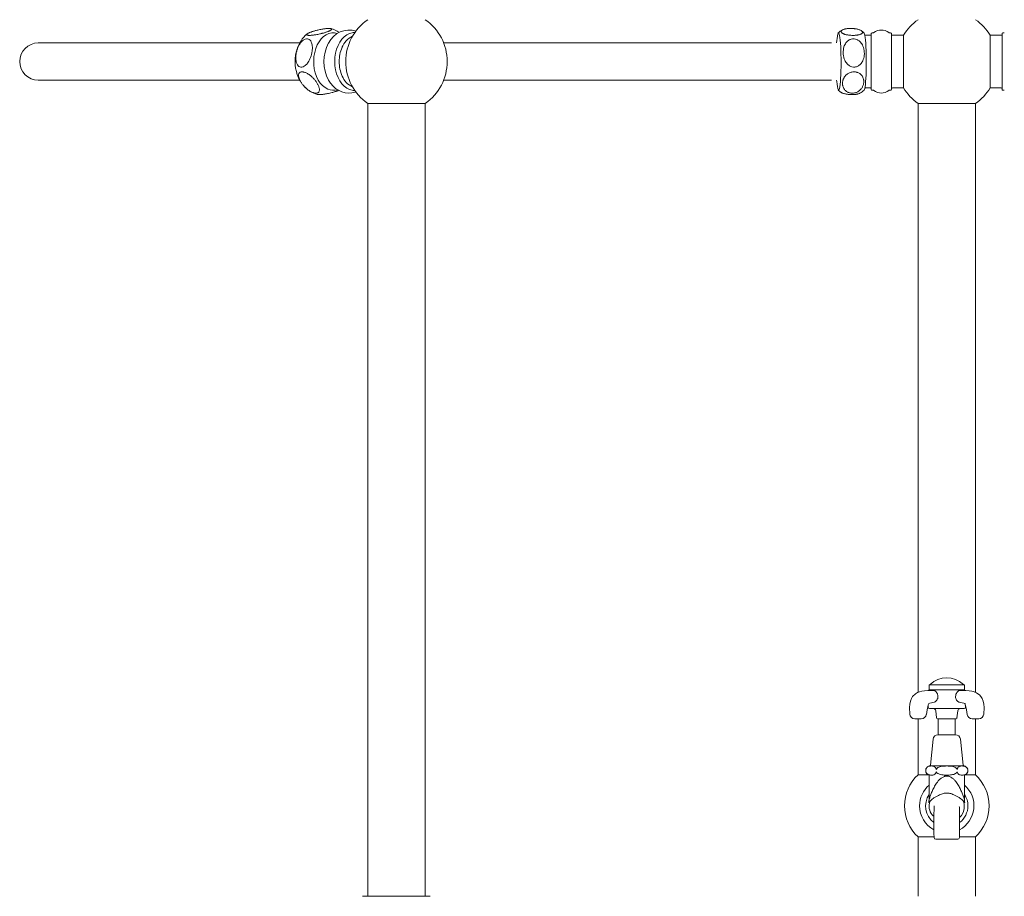
# Model space of a CAD drawing. Units: millimetres. Extents: x 6148 to 6290, y 872 to 1052.
# Drawn here: x 6155 to 6178, y 892 to 912 of the extents above; entities that cross this region are included whole.
import ezdxf

# ---------------------------------------------------------------- set-up
doc = ezdxf.new("R2010")
doc.units = ezdxf.units.MM
doc.layers.add('A-PRODUCT', color=7, linetype='Continuous', lineweight=9)

# ---------------------------------------------------------------- blocks, each defined once
blk = doc.blocks.new('ETSV60 FRONT VIEW')
for p, q in [((-13.823, 23.611), (-13.781, 23.613)), ((-1.779, 23.549), (-1.907, 23.549)), ((-1.759, 22.939), (-1.759, 23.589)), ((-1.707, 23.609), (-1.74, 23.609)), ((-1.307, 23.609), (-1.339, 23.609)), ((-1.287, 23.589), (-1.287, 22.29)), ((-1.011, 23.549), (-1.267, 23.549)), ((-1.011, 22.329), (-1.011, 23.549)), ((1.267, 23.549), (1.011, 23.549)), ((1.011, 23.549), (1.011, 22.939)), ((1.287, 22.939), (1.287, 23.589)), ((1.339, 23.609), (1.307, 23.609)), ((-15.069, 23.372), (-21.152, 23.372)), ((-2.683, 23.372), (-11.714, 23.372)), ((-1.759, 22.29), (-1.759, 22.939)), ((1.011, 22.939), (1.011, 22.329)), ((1.287, 22.29), (1.287, 22.939)), ((-21.152, 22.506), (-15.068, 22.506)), ((-11.714, 22.506), (-2.683, 22.506)), ((-14.959, 22.359), (-14.934, 22.336)), ((-14.934, 22.336), (-14.901, 22.303)), ((-13.78, 22.266), (-13.823, 22.267)), ((-1.907, 22.329), (-1.779, 22.329)), ((-1.74, 22.27), (-1.707, 22.27)), ((-1.339, 22.27), (-1.307, 22.27)), ((-1.267, 22.329), (-1.011, 22.329)), ((1.011, 22.329), (1.267, 22.329)), ((1.307, 22.27), (1.339, 22.27)), ((-14.739, 22.202), (-14.662, 22.175)), ((-13.482, 21.966), (-13.482, 21.966)), ((-13.482, 21.966), (-12.143, 21.966)), ((-13.482, 21.966), (-13.482, 19.675)), ((-12.143, 21.966), (-12.143, 21.966)), ((-12.143, 21.966), (-12.143, 19.187)), ((-0.669, 21.966), (-0.669, 19.675)), ((-0.669, 21.966), (0, 21.966)), ((0, 21.966), (0.669, 21.966)), ((0.669, 19.187), (0.669, 21.966)), ((-13.482, 19.675), (-13.482, 3.51)), ((-0.669, 19.675), (-0.669, 8.256)), ((-12.143, 3.51), (-12.143, 19.187)), ((0.669, 8.256), (0.669, 19.187)), ((-0.413, 8.431), (-0.413, 8.313)), ((0.413, 8.431), (-0.413, 8.431)), ((0.413, 8.313), (-0.413, 8.313)), ((-0.386, 8.443), (-0.386, 8.431)), ((0.386, 8.431), (0.386, 8.443)), ((0.413, 8.313), (0.413, 8.431)), ((-0.433, 7.96), (-0.433, 7.909)), ((-0.285, 7.88), (-0.404, 7.88)), ((0.404, 7.88), (-0.285, 7.88)), ((-0.256, 7.827), (-0.238, 7.661)), ((0.238, 7.661), (0.256, 7.827)), ((0.433, 7.909), (0.433, 7.96)), ((-0.669, 7.644), (-0.669, 6.338)), ((-0.641, 7.644), (-0.593, 7.644)), ((-0.155, 7.644), (-0.219, 7.644)), ((-0.197, 7.636), (-0.197, 7.272)), ((0.219, 7.644), (-0.155, 7.644)), ((0.197, 7.272), (0.197, 7.636)), ((0.593, 7.644), (0.658, 7.644)), ((0.669, 6.338), (0.669, 7.644)), ((-0.318, 7.166), (-0.38, 6.564)), ((0.201, 7.272), (-0.201, 7.272)), ((0.38, 6.564), (0.318, 7.166)), ((-0.489, 6.46), (-0.489, 6.414)), ((0.397, 6.546), (-0.397, 6.546)), ((0.489, 6.414), (0.489, 6.46)), ((-0.43, 6.338), (-0.669, 6.338)), ((-0.413, 6.331), (-0.413, 5.743)), ((0.413, 5.743), (0.413, 6.331)), ((0.669, 6.338), (0.43, 6.338)), ((-0.669, 4.894), (-0.669, 3.51)), ((-0.669, 4.894), (-0.298, 4.894)), ((0.299, 4.894), (0.669, 4.894)), ((0.669, 3.51), (0.669, 4.894)), ((-13.482, 4.177), (-13.482, 3.992)), ((-12.143, 3.992), (-12.143, 4.177)), ((-0.669, 4.177), (-0.669, 3.992)), ((0.669, 3.992), (0.669, 4.177)), ((-13.6, 3.51), (-12.025, 3.51))]:
    blk.add_line(p, q)
at = {"flags": 128}
for points in [[(-1.924, 23.603), (-1.961, 23.636), (-1.993, 23.657)], [(-14.19, 23.594), (-14.253, 23.607), (-14.32, 23.606), (-14.386, 23.592), (-14.449, 23.563), (-14.51, 23.521), (-14.565, 23.467), (-14.614, 23.401), (-14.657, 23.326), (-14.691, 23.242), (-14.717, 23.152), (-14.733, 23.057), (-14.74, 22.96), (-14.737, 22.862), (-14.725, 22.766), (-14.703, 22.674), (-14.672, 22.587), (-14.633, 22.508), (-14.587, 22.438), (-14.534, 22.379), (-14.475, 22.332), (-14.413, 22.297)], [(-14.25, 22.939), (-14.245, 23.037), (-14.23, 23.133), (-14.206, 23.225), (-14.173, 23.311), (-14.132, 23.389), (-14.084, 23.457), (-14.03, 23.514), (-13.97, 23.559), (-13.907, 23.591), (-13.841, 23.609), (-13.823, 23.611)], [(-2.536, 23.581), (-2.527, 23.602), (-2.519, 23.609), (-2.51, 23.601), (-2.502, 23.579), (-2.494, 23.544), (-2.487, 23.495), (-2.48, 23.435), (-2.474, 23.364), (-2.469, 23.285), (-2.465, 23.198), (-2.463, 23.105), (-2.461, 23.009), (-2.461, 22.911), (-2.462, 22.814), (-2.464, 22.719), (-2.467, 22.63), (-2.472, 22.547), (-2.477, 22.472), (-2.484, 22.407), (-2.491, 22.354), (-2.499, 22.313), (-2.507, 22.285), (-2.515, 22.272), (-2.524, 22.272), (-2.532, 22.287), (-2.54, 22.315), (-2.548, 22.357), (-2.555, 22.412), (-2.561, 22.477), (-2.564, 22.506)], [(-1.926, 23.606), (-1.922, 23.601), (-1.914, 23.579), (-1.906, 23.544), (-1.898, 23.495), (-1.892, 23.435), (-1.886, 23.364), (-1.881, 23.285), (-1.877, 23.198), (-1.874, 23.105), (-1.873, 23.009), (-1.873, 22.911), (-1.874, 22.814), (-1.876, 22.719), (-1.879, 22.63), (-1.884, 22.547), (-1.889, 22.472), (-1.896, 22.407), (-1.903, 22.354), (-1.91, 22.313), (-1.919, 22.285), (-1.926, 22.272)], [(-13.823, 22.267), (-13.841, 22.27), (-13.907, 22.287), (-13.97, 22.319), (-14.03, 22.364), (-14.084, 22.421), (-14.132, 22.49), (-14.173, 22.567), (-14.206, 22.653), (-14.23, 22.745), (-14.245, 22.841), (-14.25, 22.939)], [(-14.392, 22.505), (-14.349, 22.438), (-14.289, 22.368), (-14.229, 22.315), (-14.164, 22.272), (-14.088, 22.236), (-14.009, 22.214), (-13.93, 22.205), (-13.851, 22.21), (-13.776, 22.226), (-13.752, 22.235)], [(-2.526, 22.275), (-2.492, 22.245), (-2.457, 22.221)], [(-0.296, 8.299), (-0.357, 8.303), (-0.444, 8.302), (-0.522, 8.295), (-0.583, 8.284), (-0.635, 8.27), (-0.681, 8.252), (-0.727, 8.226), (-0.795, 8.161), (-0.823, 8.112), (-0.845, 8.052), (-0.86, 7.98), (-0.866, 7.901), (-0.861, 7.752)], [(0.861, 7.752), (0.867, 7.901), (0.86, 7.981), (0.845, 8.052), (0.823, 8.113), (0.795, 8.161), (0.762, 8.199), (0.727, 8.226), (0.692, 8.246), (0.657, 8.262), (0.623, 8.274), (0.583, 8.284), (0.522, 8.295), (0.444, 8.302), (0.357, 8.303), (0.296, 8.299)], [(-0.475, 7.744), (-0.457, 7.849), (-0.442, 7.923), (-0.431, 7.969), (-0.427, 7.981), (-0.42, 7.994), (-0.393, 8.006), (-0.288, 8.028)], [(0.288, 8.028), (0.394, 8.006), (0.42, 7.994), (0.425, 7.988), (0.428, 7.981), (0.431, 7.969), (0.442, 7.922), (0.457, 7.848), (0.475, 7.744)], [(-0.414, 5.743), (-0.416, 5.702), (-0.418, 5.684)], [(-0.393, 5.718), (-0.407, 5.643), (-0.406, 5.555), (-0.398, 5.512), (-0.385, 5.473), (-0.366, 5.437), (-0.342, 5.407), (-0.314, 5.385), (-0.299, 5.377)], [(0.296, 4.878), (0.297, 5.03), (0.298, 5.171), (0.299, 5.281), (0.299, 5.361), (0.299, 5.415), (0.299, 5.457), (0.298, 5.502), (0.297, 5.545), (0.295, 5.582), (0.292, 5.604), (0.29, 5.604)], [(0.299, 5.343), (0.322, 5.364), (0.345, 5.393), (0.383, 5.464), (0.404, 5.544), (0.408, 5.631), (0.394, 5.719), (0.394, 5.719)]]:
    blk.add_lwpolyline(points, dxfattribs=at)
for centre, radius, start, end in [((-12.813, 22.939), 1.181, 124.5181, 235.4819), ((-12.813, 22.939), 1.181, 0, 55.4819), ((0, 22.939), 1.181, 124.5181, 148.8911), ((0, 22.939), 1.181, 31.1089, 55.4819), ((-13.913, 23.134), 0.536, 72.4746, 153.9651), ((-14.451, 23.226), 0.491, 52.105, 76.5987), ((-2.279, 23.37), 0.34, 115.5299, 136.6953), ((-1.707, 23.628), 0.0197, 270, 308.5939), ((-1.523, 23.397), 0.276, 51.4061, 128.5939), ((-1.339, 23.628), 0.0197, 231.4061, 270), ((-14.415, 23.013), 0.743, 130.2577, 162.9639), ((-13.637, 23.099), 0.474, 114.992, 159.4497), ((-1.364, 23.318), 1.201, 167.3334, 177.3945), ((-1.779, 23.569), 0.0197, 270, 0), ((-1.74, 23.589), 0.0197, 90, 180), ((-1.307, 23.589), 0.0197, 0, 90), ((-1.267, 23.569), 0.0197, 180, 270), ((1.267, 23.569), 0.0197, 270, 0), ((1.307, 23.589), 0.0197, 90, 180), ((-21.152, 22.939), 0.433, 90, 270), ((-14.228, 22.939), 0.945, 161.9293, 198.8747), ((-13.593, 22.939), 0.91, 151.6425, 208.6524), ((-13.318, 22.945), 0.827, 157.2401, 180.4186), ((-13.324, 22.932), 0.821, 179.5216, 203.9628), ((-12.813, 22.939), 1.181, 304.5181, 0), ((-14.605, 22.785), 0.538, 196.2397, 213.5939), ((-13.638, 22.777), 0.472, 202.2104, 244.7699), ((-14.541, 22.677), 0.514, 233.7714, 247.4344), ((-14.284, 22.587), 0.317, 246.1141, 287.2409), ((-2.166, 22.503), 0.332, 295.2362, 316.926), ((-1.779, 22.309), 0.0197, 0, 90), ((-1.74, 22.29), 0.0197, 180, 270), ((-1.707, 22.25), 0.0197, 51.4061, 90), ((-1.523, 22.481), 0.276, 231.4061, 308.5939), ((-1.339, 22.25), 0.0197, 90, 128.5939), ((-1.307, 22.29), 0.0197, 270, 0), ((-1.267, 22.309), 0.0197, 90, 180), ((0, 22.939), 1.181, 211.1089, 235.4819), ((0, 22.939), 1.181, 304.5181, 328.8911), ((1.267, 22.309), 0.0197, 0, 90), ((1.307, 22.29), 0.0197, 180, 270), ((0, 8.035), 0.562, 46.5989, 133.4011), ((-0.402, 8.283), 0.0295, 90, 140.2871), ((0.402, 8.283), 0.0295, 40.0022, 90), ((-0.404, 7.909), 0.0295, 180, 270), ((-0.315, 7.821), 0.0591, 6.1829, 90), ((0.315, 7.821), 0.0591, 90, 173.8171), ((0.404, 7.909), 0.0295, 270, 0), ((-0.744, 7.762), 0.118, 184.9243, 269.9119), ((-0.744, 7.762), 0.118, 185.0813, 269.9079), ((-0.594, 7.762), 0.118, 270.1399, 351.056), ((-0.219, 7.663), 0.0197, 186.1829, 270), ((-0.189, 7.636), 0.00787, 90, 180), ((0.189, 7.636), 0.00787, 0, 90), ((0.219, 7.663), 0.0197, 270, 353.8171), ((0.593, 7.762), 0.119, 189.1909, 269.7462), ((0.744, 7.762), 0.118, 270.1127, 355.0508), ((-0.201, 7.154), 0.118, 90, 174.1267), ((0.201, 7.154), 0.118, 5.8733, 90), ((-0.469, 6.46), 0.0197, 165.0985, 180), ((-0.382, 6.437), 0.11, 97.9153, 164.5126), ((-0.4, 6.566), 0.0197, 277.9153, 354.1267), ((0.4, 6.566), 0.0197, 185.8733, 262.0847), ((0.382, 6.437), 0.11, 15.3955, 82.0847), ((0.469, 6.46), 0.0197, 0, 14.9015), ((0, 5.616), 0.984, 132.8436, 227.1564), ((-0.469, 6.414), 0.0197, 180, 194.9015), ((-0.382, 6.437), 0.11, 195.3955, 253.3985), ((0.382, 6.437), 0.11, 286.6015, 344.5126), ((0.469, 6.414), 0.0197, 345.0985, 0), ((0, 5.616), 0.984, 0, 47.1564), ((0, 5.616), 0.633, 130.7934, 180), ((0, 5.616), 0.633, 298.2764, 49.2066), ((0, 5.616), 0.492, 147.1401, 232.4527), ((0, 5.616), 0.492, 0, 32.8599), ((0.625, 5.731), 0.212, 176.5966, 192.4448), ((0, 5.616), 0.633, 180, 241.6699), ((9.086, 5.217), 9.388, 177.5734, 182.0732), ((0, 5.616), 0.492, 307.3655, 0), ((0, 5.616), 0.984, 312.8436, 0), ((-0.256, 4.878), 0.0397, 181.3404, 269.5623), ((0.256, 4.878), 0.0395, 270.1952, 359.3391)]:
    blk.add_arc(centre, radius, start, end)
for points, knots in [([(-14.841, 23.548), (-14.848, 23.548), (-14.863, 23.548), (-14.881, 23.55), (-14.894, 23.553), (-14.903, 23.557), (-14.907, 23.564), (-14.904, 23.571), (-14.898, 23.578), (-14.89, 23.584), (-14.88, 23.591), (-14.866, 23.598), (-14.849, 23.607), (-14.827, 23.616), (-14.802, 23.625), (-14.775, 23.635), (-14.745, 23.644), (-14.714, 23.654), (-14.68, 23.663), (-14.641, 23.672), (-14.598, 23.682), (-14.553, 23.691), (-14.511, 23.698), (-14.474, 23.702), (-14.441, 23.706), (-14.411, 23.708), (-14.385, 23.709), (-14.363, 23.708), (-14.345, 23.706), (-14.333, 23.703), (-14.324, 23.699), (-14.32, 23.693), (-14.322, 23.685), (-14.333, 23.674), (-14.351, 23.662), (-14.373, 23.652), (-14.391, 23.644), (-14.412, 23.636), (-14.434, 23.627), (-14.459, 23.619), (-14.485, 23.611), (-14.512, 23.603), (-14.539, 23.596), (-14.568, 23.588), (-14.603, 23.579), (-14.644, 23.571), (-14.687, 23.563), (-14.728, 23.557), (-14.765, 23.552), (-14.801, 23.549), (-14.825, 23.547), (-14.838, 23.548), (-14.841, 23.548)], [0, 0, 0, 0, 0.0170783, 0.034665, 0.0517478, 0.0692069, 0.0924107, 0.1162686, 0.1319525, 0.1477203, 0.1638475, 0.1800774, 0.2010896, 0.22223, 0.2438657, 0.2656344, 0.2868911, 0.3082992, 0.3302227, 0.352351, 0.3781835, 0.404617, 0.4254013, 0.446717, 0.46433, 0.4824307, 0.5000522, 0.5182513, 0.5349007, 0.552001, 0.5697211, 0.5878147, 0.6140191, 0.6409844, 0.6771601, 0.6956924, 0.7143511, 0.7329906, 0.7517141, 0.7707495, 0.7898819, 0.8074827, 0.8251852, 0.8432231, 0.861418, 0.8865477, 0.9122972, 0.9323284, 0.9528974, 0.9729542, 0.9937981, 1, 1, 1, 1]), ([(-2.181, 23.548), (-2.192, 23.548), (-2.214, 23.548), (-2.246, 23.55), (-2.277, 23.553), (-2.309, 23.557), (-2.341, 23.564), (-2.368, 23.571), (-2.388, 23.578), (-2.404, 23.585), (-2.417, 23.591), (-2.43, 23.598), (-2.441, 23.607), (-2.451, 23.616), (-2.456, 23.625), (-2.459, 23.635), (-2.459, 23.644), (-2.455, 23.654), (-2.447, 23.663), (-2.435, 23.672), (-2.417, 23.682), (-2.392, 23.691), (-2.364, 23.698), (-2.335, 23.703), (-2.304, 23.706), (-2.273, 23.708), (-2.239, 23.709), (-2.206, 23.708), (-2.174, 23.706), (-2.144, 23.703), (-2.115, 23.699), (-2.083, 23.693), (-2.052, 23.685), (-2.02, 23.674), (-1.997, 23.662), (-1.983, 23.652), (-1.974, 23.644), (-1.967, 23.636), (-1.963, 23.627), (-1.962, 23.619), (-1.963, 23.611), (-1.966, 23.603), (-1.972, 23.596), (-1.98, 23.588), (-1.993, 23.58), (-2.012, 23.571), (-2.038, 23.563), (-2.067, 23.557), (-2.097, 23.552), (-2.132, 23.549), (-2.161, 23.547), (-2.178, 23.548), (-2.181, 23.548)], [0, 0, 0, 0, 0.017078, 0.034664, 0.051746, 0.069205, 0.092409, 0.116266, 0.13195, 0.147752, 0.163844, 0.180075, 0.201086, 0.222264, 0.243862, 0.26563, 0.286887, 0.308295, 0.330219, 0.352346, 0.378178, 0.404612, 0.425396, 0.446732, 0.46433, 0.48243, 0.500056, 0.518258, 0.534908, 0.551991, 0.569734, 0.587826, 0.614029, 0.640995, 0.677171, 0.695704, 0.714361, 0.733001, 0.751724, 0.770758, 0.789892, 0.807492, 0.825195, 0.843233, 0.861393, 0.886554, 0.912303, 0.932334, 0.952884, 0.972954, 0.993797, 1, 1, 1, 1]), ([(-14.782, 23.14), (-14.795, 23.093), (-14.816, 23.01), (-14.874, 22.909), (-14.932, 22.847), (-14.989, 22.814), (-15.04, 22.807), (-15.085, 22.823), (-15.123, 22.862), (-15.153, 22.934), (-15.16, 23.026), (-15.15, 23.119), (-15.128, 23.216), (-15.087, 23.316), (-15.028, 23.401), (-14.968, 23.451), (-14.911, 23.472), (-14.861, 23.466), (-14.822, 23.439), (-14.789, 23.387), (-14.771, 23.318), (-14.769, 23.24), (-14.774, 23.184), (-14.781, 23.15), (-14.782, 23.14)], [0, 0, 0, 0, 0.078244, 0.138629, 0.183583, 0.22083, 0.258249, 0.292236, 0.326994, 0.37655, 0.444485, 0.487973, 0.532654, 0.606652, 0.658574, 0.699819, 0.741337, 0.776804, 0.810659, 0.847777, 0.904531, 0.943213, 0.983039, 1, 1, 1, 1]), ([(-2.412, 23.14), (-2.41, 23.186), (-2.405, 23.27), (-2.356, 23.37), (-2.295, 23.432), (-2.229, 23.465), (-2.16, 23.472), (-2.095, 23.456), (-2.032, 23.417), (-1.97, 23.345), (-1.933, 23.253), (-1.918, 23.161), (-1.919, 23.063), (-1.945, 22.963), (-2, 22.878), (-2.066, 22.828), (-2.137, 22.807), (-2.207, 22.813), (-2.269, 22.84), (-2.33, 22.892), (-2.374, 22.961), (-2.4, 23.039), (-2.41, 23.096), (-2.412, 23.129), (-2.412, 23.14)], [0, 0, 0, 0, 0.07808, 0.138595, 0.183432, 0.220744, 0.258157, 0.292177, 0.326931, 0.376479, 0.444261, 0.487742, 0.532572, 0.606558, 0.658473, 0.699712, 0.741225, 0.776686, 0.810537, 0.847649, 0.904396, 0.94322, 0.982887, 1, 1, 1, 1]), ([(-15.011, 22.699), (-15.003, 22.699), (-14.987, 22.698), (-14.96, 22.692), (-14.932, 22.682), (-14.9, 22.668), (-14.866, 22.648), (-14.833, 22.626), (-14.806, 22.605), (-14.784, 22.585), (-14.763, 22.565), (-14.74, 22.542), (-14.717, 22.517), (-14.695, 22.488), (-14.674, 22.459), (-14.656, 22.43), (-14.64, 22.401), (-14.626, 22.372), (-14.616, 22.343), (-14.608, 22.314), (-14.605, 22.284), (-14.608, 22.258), (-14.616, 22.236), (-14.629, 22.221), (-14.646, 22.21), (-14.665, 22.203), (-14.688, 22.202), (-14.714, 22.203), (-14.741, 22.21), (-14.769, 22.219), (-14.797, 22.233), (-14.831, 22.251), (-14.868, 22.276), (-14.911, 22.311), (-14.947, 22.345), (-14.976, 22.378), (-14.997, 22.402), (-15.015, 22.428), (-15.033, 22.453), (-15.048, 22.479), (-15.062, 22.504), (-15.073, 22.528), (-15.082, 22.551), (-15.089, 22.575), (-15.093, 22.6), (-15.095, 22.627), (-15.09, 22.652), (-15.08, 22.671), (-15.065, 22.685), (-15.045, 22.696), (-15.026, 22.699), (-15.014, 22.699), (-15.011, 22.699)], [0, 0, 0, 0, 0.017083, 0.03467, 0.051722, 0.069224, 0.092425, 0.116282, 0.131933, 0.14776, 0.163838, 0.180088, 0.201061, 0.222281, 0.243856, 0.265592, 0.286909, 0.30831, 0.330195, 0.352322, 0.378196, 0.404613, 0.425413, 0.446722, 0.464322, 0.482443, 0.500057, 0.518253, 0.534921, 0.551982, 0.569744, 0.587797, 0.614041, 0.641034, 0.67718, 0.695708, 0.714366, 0.73304, 0.751715, 0.770766, 0.789918, 0.807517, 0.825195, 0.843253, 0.861351, 0.886578, 0.912332, 0.932304, 0.952862, 0.97296, 0.993795, 1, 1, 1, 1]), ([(-2.16, 22.699), (-2.149, 22.699), (-2.128, 22.698), (-2.097, 22.692), (-2.068, 22.682), (-2.039, 22.668), (-2.011, 22.648), (-1.988, 22.626), (-1.972, 22.605), (-1.96, 22.586), (-1.951, 22.565), (-1.942, 22.542), (-1.936, 22.517), (-1.933, 22.488), (-1.933, 22.459), (-1.936, 22.43), (-1.942, 22.401), (-1.952, 22.372), (-1.965, 22.343), (-1.983, 22.314), (-2.008, 22.284), (-2.037, 22.258), (-2.07, 22.236), (-2.102, 22.221), (-2.135, 22.21), (-2.168, 22.204), (-2.201, 22.202), (-2.234, 22.203), (-2.265, 22.21), (-2.293, 22.219), (-2.32, 22.233), (-2.347, 22.251), (-2.374, 22.276), (-2.399, 22.311), (-2.414, 22.345), (-2.423, 22.378), (-2.427, 22.402), (-2.428, 22.428), (-2.427, 22.453), (-2.423, 22.479), (-2.417, 22.504), (-2.409, 22.528), (-2.399, 22.551), (-2.386, 22.575), (-2.368, 22.6), (-2.343, 22.627), (-2.313, 22.652), (-2.28, 22.671), (-2.246, 22.686), (-2.21, 22.696), (-2.18, 22.699), (-2.164, 22.699), (-2.16, 22.699)], [0, 0, 0, 0, 0.017073, 0.03469, 0.051741, 0.069241, 0.092442, 0.116297, 0.131948, 0.14767, 0.163855, 0.180105, 0.201077, 0.222181, 0.24387, 0.265607, 0.286922, 0.308322, 0.330207, 0.352332, 0.378206, 0.404621, 0.42542, 0.446728, 0.464327, 0.482417, 0.50004, 0.518235, 0.534902, 0.551963, 0.569723, 0.587776, 0.614019, 0.641011, 0.677155, 0.695681, 0.714339, 0.733013, 0.751687, 0.770736, 0.789889, 0.807486, 0.825164, 0.843222, 0.861424, 0.88655, 0.912304, 0.93235, 0.952906, 0.972963, 0.993796, 1, 1, 1, 1]), ([(-14.662, 22.175), (-14.66, 22.174), (-14.653, 22.172), (-14.637, 22.17), (-14.614, 22.17), (-14.588, 22.17), (-14.56, 22.172), (-14.529, 22.175), (-14.497, 22.179), (-14.459, 22.186), (-14.415, 22.194), (-14.362, 22.205), (-14.317, 22.216), (-14.28, 22.226), (-14.252, 22.235), (-14.227, 22.243), (-14.203, 22.251), (-14.18, 22.259), (-14.166, 22.266), (-14.159, 22.269), (-14.158, 22.269)], [0, 0, 0, 0, 0.033725, 0.087064, 0.138987, 0.19261, 0.241705, 0.292041, 0.34426, 0.397644, 0.474857, 0.554316, 0.660811, 0.715416, 0.770396, 0.825432, 0.880602, 0.936692, 0.993073, 1, 1, 1, 1]), ([(-2.457, 22.22), (-2.455, 22.219), (-2.448, 22.214), (-2.432, 22.206), (-2.407, 22.197), (-2.376, 22.188), (-2.343, 22.181), (-2.31, 22.176), (-2.277, 22.172), (-2.244, 22.17), (-2.21, 22.169), (-2.178, 22.17), (-2.147, 22.172), (-2.119, 22.175), (-2.093, 22.179), (-2.066, 22.186), (-2.042, 22.193), (-2.029, 22.199), (-2.024, 22.202)], [0, 0, 0, 0, 0.031358, 0.101523, 0.183433, 0.267251, 0.333155, 0.400811, 0.456659, 0.514054, 0.56993, 0.627647, 0.680443, 0.734611, 0.790804, 0.848252, 0.931339, 1, 1, 1, 1]), ([(-0.265, 8.286), (-0.271, 8.29), (-0.281, 8.298), (-0.292, 8.298), (-0.296, 8.298)], [0, 0, 0, 0, 0.6201448, 1, 1, 1, 1]), ([(-0.224, 8.234), (-0.228, 8.241), (-0.239, 8.262), (-0.255, 8.276), (-0.265, 8.286)], [0, 0, 0, 0, 0.35168, 1, 1, 1, 1]), ([(0.265, 8.286), (0.256, 8.277), (0.24, 8.263), (0.228, 8.242), (0.224, 8.234)], [0, 0, 0, 0, 0.610752, 1, 1, 1, 1]), ([(0.296, 8.299), (0.289, 8.298), (0.279, 8.296), (0.269, 8.288), (0.265, 8.286)], [0, 0, 0, 0, 0.689663, 1, 1, 1, 1]), ([(-0.297, 8.028), (-0.293, 8.028), (-0.281, 8.029), (-0.257, 8.045), (-0.23, 8.075), (-0.209, 8.118), (-0.202, 8.165), (-0.21, 8.206), (-0.22, 8.226), (-0.224, 8.234)], [0, 0, 0, 0, 0.056295, 0.198079, 0.371097, 0.547738, 0.73625, 0.898282, 1, 1, 1, 1]), ([(0.224, 8.234), (0.217, 8.219), (0.204, 8.189), (0.204, 8.14), (0.218, 8.095), (0.241, 8.06), (0.269, 8.034), (0.288, 8.029), (0.297, 8.027)], [0, 0, 0, 0, 0.188995, 0.374209, 0.531484, 0.708842, 0.862676, 1, 1, 1, 1]), ([(-0.733, 7.644), (-0.734, 7.644), (-0.737, 7.644), (-0.741, 7.644), (-0.744, 7.644), (-0.744, 7.644), (-0.743, 7.644)], [0, 0, 0, 0, 0.050889, 0.413271, 0.583765, 1, 1, 1, 1]), ([(-0.641, 7.644), (-0.645, 7.644), (-0.658, 7.644), (-0.683, 7.644), (-0.708, 7.644), (-0.725, 7.644), (-0.731, 7.644), (-0.733, 7.644)], [0, 0, 0, 0, 0.160101, 0.472308, 0.764061, 0.923375, 1, 1, 1, 1]), ([(0.733, 7.644), (0.733, 7.644), (0.728, 7.644), (0.721, 7.644), (0.705, 7.644), (0.683, 7.644), (0.664, 7.644), (0.642, 7.644), (0.622, 7.644), (0.602, 7.644), (0.597, 7.644), (0.594, 7.644)], [0, 0, 0, 0, 0.010454, 0.084888, 0.119905, 0.264987, 0.39166, 0.440108, 0.600684, 0.75945, 1, 1, 1, 1]), ([(0.744, 7.644), (0.744, 7.644), (0.744, 7.644), (0.739, 7.644), (0.735, 7.644), (0.733, 7.644)], [0, 0, 0, 0, 0.435602, 0.816714, 1, 1, 1, 1]), ([(-0.488, 6.465), (-0.488, 6.468), (-0.484, 6.48), (-0.472, 6.502), (-0.449, 6.524), (-0.416, 6.537), (-0.375, 6.544), (-0.336, 6.543), (-0.298, 6.537), (-0.271, 6.521), (-0.253, 6.494), (-0.246, 6.477), (-0.244, 6.466), (-0.244, 6.465)], [0, 0, 0, 0, 0.0185492, 0.0745847, 0.1647816, 0.284808, 0.4088664, 0.5949394, 0.7252576, 0.8735468, 0.9340901, 0.9975827, 1, 1, 1, 1]), ([(-0.244, 6.465), (-0.238, 6.475), (-0.224, 6.496), (-0.185, 6.519), (-0.137, 6.534), (-0.064, 6.543), (0.03, 6.544), (0.122, 6.539), (0.19, 6.517), (0.226, 6.494), (0.24, 6.473), (0.244, 6.465)], [0, 0, 0, 0, 0.061698, 0.144454, 0.24253, 0.343816, 0.554293, 0.769091, 0.858106, 0.951648, 1, 1, 1, 1]), ([(0.244, 6.465), (0.245, 6.47), (0.249, 6.483), (0.26, 6.507), (0.285, 6.533), (0.324, 6.543), (0.372, 6.544), (0.421, 6.538), (0.459, 6.518), (0.481, 6.488), (0.486, 6.471), (0.488, 6.465)], [0, 0, 0, 0, 0.027498, 0.088357, 0.18979, 0.376297, 0.569718, 0.728207, 0.894836, 0.961313, 1, 1, 1, 1]), ([(-0.244, 6.409), (-0.245, 6.404), (-0.249, 6.39), (-0.26, 6.367), (-0.285, 6.341), (-0.324, 6.331), (-0.372, 6.33), (-0.421, 6.336), (-0.459, 6.356), (-0.481, 6.386), (-0.486, 6.403), (-0.488, 6.409)], [0, 0, 0, 0, 0.0279747, 0.0884315, 0.1898467, 0.3764143, 0.5697939, 0.728255, 0.8948542, 0.9613203, 1, 1, 1, 1]), ([(-0.413, 5.743), (-0.413, 5.745), (-0.413, 5.752), (-0.406, 5.776), (-0.392, 5.821), (-0.37, 5.882), (-0.333, 5.974), (-0.285, 6.071), (-0.231, 6.157), (-0.175, 6.224), (-0.121, 6.27), (-0.069, 6.297), (-0.015, 6.309), (0.027, 6.307), (0.075, 6.293), (0.12, 6.27), (0.169, 6.23), (0.223, 6.169), (0.274, 6.089), (0.321, 5.998), (0.36, 5.909), (0.386, 5.839), (0.402, 5.788), (0.412, 5.756), (0.413, 5.747), (0.413, 5.743)], [0, 0, 0, 0, 0.014851, 0.059157, 0.074247, 0.136581, 0.200705, 0.271128, 0.34255, 0.384821, 0.428119, 0.467948, 0.484423, 0.521868, 0.538229, 0.568747, 0.608476, 0.649556, 0.715002, 0.781507, 0.842283, 0.90394, 0.93758, 0.972352, 1, 1, 1, 1]), ([(0.244, 6.409), (0.238, 6.399), (0.224, 6.378), (0.185, 6.356), (0.137, 6.34), (0.064, 6.331), (-0.03, 6.33), (-0.122, 6.336), (-0.19, 6.357), (-0.226, 6.38), (-0.24, 6.401), (-0.244, 6.409)], [0, 0, 0, 0, 0.06169, 0.144434, 0.242496, 0.343768, 0.554214, 0.768981, 0.857806, 0.951654, 1, 1, 1, 1]), ([(0.488, 6.409), (0.488, 6.406), (0.484, 6.394), (0.472, 6.372), (0.449, 6.35), (0.416, 6.337), (0.375, 6.33), (0.336, 6.33), (0.298, 6.337), (0.271, 6.353), (0.253, 6.38), (0.246, 6.397), (0.244, 6.408), (0.244, 6.409)], [0, 0, 0, 0, 0.018546, 0.074572, 0.164754, 0.284761, 0.408799, 0.59484, 0.725137, 0.873568, 0.934101, 0.997583, 1, 1, 1, 1]), ([(0.392, 5.718), (0.391, 5.72), (0.382, 5.733), (0.348, 5.763), (0.299, 5.8), (0.242, 5.833), (0.195, 5.857), (0.145, 5.882), (0.101, 5.899), (0.056, 5.91), (0.015, 5.914), (-0.026, 5.914), (-0.063, 5.908), (-0.107, 5.897), (-0.15, 5.88), (-0.203, 5.853), (-0.253, 5.828), (-0.312, 5.791), (-0.361, 5.752), (-0.383, 5.729), (-0.393, 5.718)], [0, 0, 0, 0, 0.01547, 0.094267, 0.173605, 0.258899, 0.344297, 0.388754, 0.434378, 0.465045, 0.493055, 0.51385, 0.543645, 0.568979, 0.616259, 0.665352, 0.757308, 0.849449, 0.930923, 1, 1, 1, 1]), ([(-0.393, 5.718), (-0.395, 5.716), (-0.409, 5.701), (-0.419, 5.686), (-0.417, 5.684), (-0.417, 5.684)], [0, 0, 0, 0, 0.121974, 0.86601, 1, 1, 1, 1]), ([(0.416, 5.685), (0.416, 5.686), (0.417, 5.689), (0.403, 5.706), (0.392, 5.718)], [0, 0, 0, 0, 0.297749, 1, 1, 1, 1]), ([(0.256, 4.838), (0.252, 4.838), (0.244, 4.838), (0.2, 4.838), (0.136, 4.838), (0.065, 4.838), (-0.011, 4.838), (-0.087, 4.838), (-0.165, 4.838), (-0.223, 4.838), (-0.255, 4.838), (-0.253, 4.838), (-0.253, 4.838)], [0, 0, 0, 0, 0.102877, 0.205445, 0.312836, 0.424741, 0.493551, 0.605306, 0.716997, 0.830293, 0.94074, 1, 1, 1, 1])]:
    blk.add_open_spline(points, degree=3, knots=knots)

msp = doc.modelspace()

# ---------------------------------------------------------------- block references
at = {"layer": 'A-PRODUCT'}
msp.add_blockref('ETSV60 FRONT VIEW', (6176.606, 888.351), dxfattribs=at)

doc.saveas('drawing.dxf')
